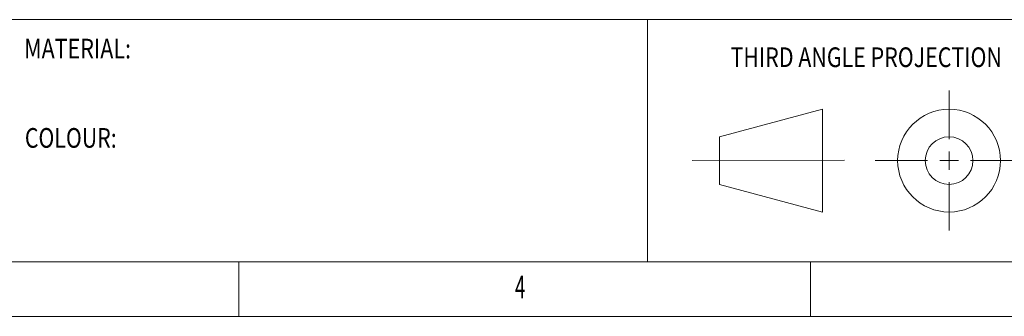
# Model space of a CAD drawing. Units: millimetres. Extents: x 26035 to 30545, y -37 to 3120.
# Drawn here: x 27528 to 28476, y -37 to 249 of the extents above; entities that cross this region are included whole.
import ezdxf
from ezdxf.enums import TextEntityAlignment as Align

# ---------------------------------------------------------------- set-up
doc = ezdxf.new("R2010")
doc.units = ezdxf.units.MM
doc.layers.get('0').update_dxf_attribs({"lineweight": 15})
doc.styles.add('_TCW_TXTSTY_107', font='arial.ttf', dxfattribs={"width": 0.605, "height": 1.972126})
doc.styles.add('_TCW_TXTSTY_10C', font='ARIALN.TTF', dxfattribs={"width": 0.79, "height": 1.723333})
doc.styles.add('_TCW_TXTSTY_10D', font='ARIALN.TTF', dxfattribs={"width": 0.8, "height": 1.723333})

msp = doc.modelspace()

# ---------------------------------------------------------------- linework, layer by layer
for p, q in [((26088.491, 249.392), (30491.214, 249.392)), ((28132.82, 249.392), (28132.82, 16.076)), ((28422.939, 134.19), (28422.939, 180.982)), ((28301.006, 163.024), (28202.006, 136.497)), ((28301.006, 64.024), (28301.006, 163.024)), ((28202.006, 90.551), (28202.006, 136.497)), ((28322.398, 113.859), (28175.565, 113.524)), ((28422.939, 122.392), (28422.939, 104.652)), ((28351.78, 113.524), (28402.297, 113.524)), ((28414.181, 113.524), (28431.857, 113.524)), ((28494.098, 113.524), (28443.581, 113.524)), ((28301.006, 64.024), (28202.006, 90.551)), ((28422.939, 92.858), (28422.939, 46.066)), ((26088.491, 16.076), (28465.424, 16.076)), ((27739.53, 16.076), (27739.53, -36.52)), ((28289.53, 16.076), (28289.53, -36.52)), ((28465.424, 16.076), (30491.214, 16.076)), ((26034.531, -36.52), (30544.531, -36.52))]:
    msp.add_line(p, q)
for radius in [49.5, 22.973]:
    msp.add_circle((28422.939, 113.524), radius)

# ---------------------------------------------------------------- texts
for s, height, style, width, p in [('MATERIAL:', 18.9567, '_TCW_TXTSTY_10D', 0.801, (27532.786, 230.99)), ('THIRD ANGLE PROJECTION', 18.95667, '_TCW_TXTSTY_10C', 0.797, (28212.591, 222.672)), ('COLOUR:', 18.9567, '_TCW_TXTSTY_10C', 0.795, (27533.465, 144.922))]:
    msp.add_text(s, height=height, dxfattribs=dict(style=style, width=width)).set_placement(p, align=Align.TOP_LEFT)
at = {"style": '_TCW_TXTSTY_107', "width": 0.605}
msp.add_text('4', height=21.693, dxfattribs=at).set_placement((28005.13, -19.077))

doc.saveas('drawing.dxf')
